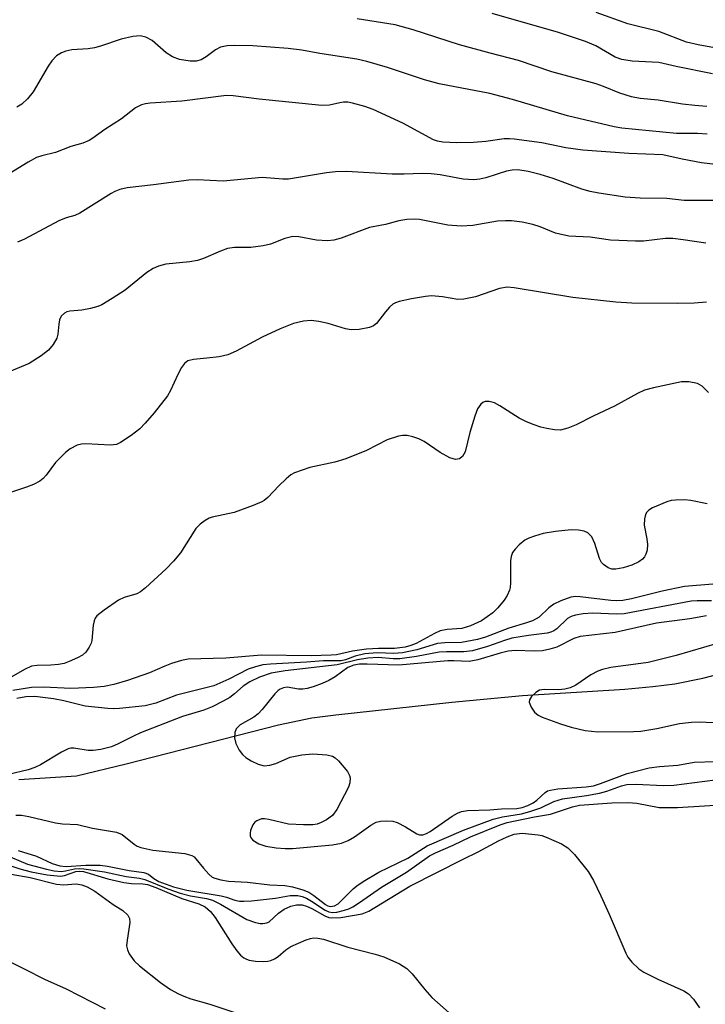
# Model space of a CAD drawing. Units: inches. Extents: x 1261761 to 1267761, y 481455 to 485455.
# Drawn here: x 1263060 to 1263188, y 483535 to 483720 of the extents above; entities that cross this region are included whole.
import ezdxf

# ---------------------------------------------------------------- set-up
doc = ezdxf.new("R2010")
doc.units = ezdxf.units.IN
doc.header["$MEASUREMENT"] = 0
doc.layers.add('HYDRO-Single Line Stream', color=4, linetype='Continuous')
doc.layers.add('Undefined', color=1, linetype='Continuous')

msp = doc.modelspace()

# ---------------------------------------------------------------- linework, layer by layer
at = {"layer": 'HYDRO-Single Line Stream'}
msp.add_lwpolyline([(1263059.8, 483577.59), (1263070.62, 483578.28), (1263079.91, 483580.51), (1263108.42, 483587.82), (1263114.65, 483589.14), (1263119.15, 483589.65), (1263140.92, 483592.06), (1263154.12, 483593.27), (1263173.27, 483594.48), (1263178.56, 483594.96), (1263182.65, 483595.48), (1263187.88, 483596.52), (1263194.64, 483598.29)], dxfattribs=at)
at = {"layer": 'Undefined'}
for points, elevation in [([(1263189.72, 483709.7), (1263182.88, 483711.08), (1263179.63, 483711.81), (1263174.64, 483712.06), (1263172.7, 483712.36), (1263171.48, 483712.81), (1263167.87, 483714.9), (1263165.91, 483715.76), (1263160.87, 483717.41), (1263148.45, 483720.96)], 202), ([(1263193.15, 483714.01), (1263187.01, 483715.12), (1263184.82, 483715.6), (1263179.64, 483717.59), (1263173.85, 483719.04), (1263167.91, 483721.18)], 204), ([(1263188.64, 483703.56), (1263186.37, 483703.73), (1263184.09, 483704), (1263179.54, 483704.72), (1263176.17, 483705.04), (1263174.51, 483705.38), (1263172.36, 483706.04), (1263169.29, 483707.31), (1263167.91, 483707.79), (1263159.62, 483710.07), (1263153.35, 483712.18), (1263148.06, 483713.53), (1263142.31, 483715.13), (1263133.67, 483717.91), (1263130.29, 483718.84), (1263123.15, 483719.98)], 200), ([(1263188.68, 483698.41), (1263186.9, 483698.51), (1263182.96, 483698.49), (1263172.71, 483699.48), (1263171.32, 483699.73), (1263162.57, 483701.81), (1263152.26, 483704.85), (1263148.02, 483706), (1263138.5, 483707.78), (1263135.76, 483708.57), (1263128.85, 483710.89), (1263124.99, 483711.96), (1263123.07, 483712.4), (1263116.15, 483713.48), (1263112.79, 483714.08), (1263110.24, 483714.41), (1263103.59, 483714.94), (1263100.28, 483714.99), (1263098.84, 483714.92), (1263097.58, 483714.67), (1263096.65, 483714.19), (1263094.9, 483712.88), (1263093.94, 483712.31), (1263092.98, 483712.03), (1263091.89, 483712.04), (1263089.9, 483712.39), (1263088.55, 483712.84), (1263087.36, 483713.6), (1263084.75, 483715.92), (1263083.56, 483716.54), (1263082.54, 483716.77), (1263081.17, 483716.65), (1263078.97, 483716.2), (1263075.09, 483714.85), (1263073.95, 483714.54), (1263072.81, 483714.37), (1263069.73, 483714.18), (1263068.58, 483713.93), (1263067.76, 483713.63), (1263066.87, 483713.05), (1263065.97, 483712.11), (1263065.32, 483711.14), (1263062.49, 483706.31), (1263061.4, 483704.97), (1263060.37, 483704), (1263059.42, 483703.43)], 198), ([(1263191.3, 483692.58), (1263187.64, 483693.04), (1263184, 483693.73), (1263180.4, 483694.53), (1263174.04, 483694.75), (1263165.44, 483695.37), (1263162.25, 483695.85), (1263157.72, 483696.73), (1263152.55, 483697.47), (1263151.69, 483697.54), (1263150.71, 483697.5), (1263147.23, 483697.04), (1263144.96, 483696.84), (1263141.82, 483696.77), (1263139.21, 483696.87), (1263138.21, 483697.06), (1263137.46, 483697.35), (1263131.71, 483700.45), (1263126.18, 483702.99), (1263124.57, 483703.59), (1263122.3, 483704.19), (1263121.44, 483704.35), (1263120.63, 483704.39), (1263119.89, 483704.28), (1263117.98, 483703.81), (1263116.54, 483703.76), (1263104.78, 483704.93), (1263099.96, 483705.58), (1263098.66, 483705.64), (1263090.32, 483704.59), (1263084.41, 483704.21), (1263083.55, 483704.09), (1263082.76, 483703.88), (1263081.67, 483703.29), (1263079.05, 483701.24), (1263075.93, 483699.28), (1263073.67, 483697.61), (1263072.97, 483697.19), (1263071.76, 483696.72), (1263069.52, 483696.07), (1263066.65, 483694.97), (1263064.08, 483694.33), (1263063.08, 483693.99), (1263061.56, 483693.17), (1263057.16, 483690.43)], 196), ([(1263191.52, 483685.97), (1263184.43, 483685.98), (1263181.13, 483686.35), (1263176.14, 483686.4), (1263173.35, 483686.61), (1263168.4, 483687.31), (1263166.8, 483687.62), (1263165.25, 483688.1), (1263159.88, 483690.06), (1263157.42, 483690.84), (1263155.21, 483691.39), (1263153.25, 483691.68), (1263152.18, 483691.63), (1263151.11, 483691.46), (1263147.23, 483690.2), (1263146.14, 483689.96), (1263145.04, 483689.83), (1263143.01, 483689.99), (1263138.72, 483690.75), (1263137.01, 483690.95), (1263135.32, 483691), (1263131.97, 483690.88), (1263129.72, 483690.89), (1263121.18, 483691.38), (1263119.11, 483691.32), (1263117.39, 483691.15), (1263110.27, 483689.98), (1263109.25, 483689.98), (1263105.37, 483690.24), (1263098.09, 483689.57), (1263093.2, 483689.81), (1263091.62, 483689.8), (1263085.01, 483688.88), (1263080.09, 483688.31), (1263078.71, 483688.04), (1263077.77, 483687.68), (1263077.07, 483687.3), (1263071.25, 483683.57), (1263070.26, 483683.17), (1263068.64, 483682.73), (1263067.31, 483682.18), (1263060.86, 483678.75), (1263059.55, 483678.16)], 194), ([(1263188.46, 483677.98), (1263184.2, 483678.63), (1263182.25, 483678.85), (1263180.9, 483678.82), (1263176.77, 483678.36), (1263175.29, 483678.34), (1263170.58, 483678.56), (1263166.77, 483679.07), (1263162.82, 483679.31), (1263160.33, 483679.87), (1263157.46, 483681.03), (1263156.06, 483681.49), (1263154.06, 483681.88), (1263152.06, 483682.14), (1263150.92, 483682.17), (1263149.46, 483682.08), (1263144.81, 483681.3), (1263142.64, 483681.19), (1263140.12, 483681.37), (1263134.82, 483682.42), (1263133.95, 483682.46), (1263132.47, 483682.39), (1263130.99, 483682.18), (1263128.46, 483681.46), (1263125.46, 483680.89), (1263120.18, 483678.89), (1263118.79, 483678.51), (1263117.62, 483678.44), (1263115.55, 483678.55), (1263112.21, 483679.17), (1263111.14, 483679.21), (1263109.64, 483678.83), (1263106.91, 483677.77), (1263105.57, 483677.46), (1263103.23, 483677.14), (1263100.17, 483677.15), (1263098.86, 483676.96), (1263097.54, 483676.51), (1263094.37, 483675.09), (1263093.27, 483674.73), (1263091.8, 483674.51), (1263087.35, 483674.04), (1263085.95, 483673.7), (1263084.94, 483673.22), (1263083.74, 483672.49), (1263079.69, 483669.19), (1263077.3, 483667.63), (1263075.34, 483666.46), (1263074.58, 483666.12), (1263073.25, 483665.75), (1263071.61, 483665.45), (1263069.34, 483665.27), (1263068.81, 483665.13), (1263068.33, 483664.86), (1263067.74, 483664.29), (1263067.41, 483663.6), (1263067.26, 483662.84), (1263067.12, 483660.94), (1263066.89, 483660.17), (1263066.22, 483658.99), (1263065.38, 483657.92), (1263064, 483656.86), (1263061.75, 483655.48), (1263057.99, 483653.86)], 192), ([(1263188.6, 483666.94), (1263186.3, 483666.76), (1263183.12, 483666.67), (1263174.58, 483666.72), (1263171.63, 483666.95), (1263163.58, 483667.83), (1263152.55, 483669.62), (1263151.24, 483669.72), (1263149.84, 483669.47), (1263145.34, 483667.96), (1263143.13, 483667.5), (1263142.01, 483667.46), (1263139.15, 483667.91), (1263137.11, 483668.1), (1263135.95, 483668.01), (1263133.33, 483667.54), (1263131.03, 483667.06), (1263130.32, 483666.81), (1263129.87, 483666.54), (1263129.24, 483665.99), (1263128.47, 483665.14), (1263126.8, 483662.93), (1263126.2, 483662.49), (1263125.44, 483662.21), (1263123.53, 483661.82), (1263122.03, 483661.76), (1263120.99, 483661.96), (1263117.76, 483662.94), (1263116.01, 483663.32), (1263114.54, 483663.52), (1263113.1, 483663.4), (1263111.24, 483662.93), (1263108.76, 483661.95), (1263105.4, 483660.37), (1263100.47, 483657.73), (1263098.95, 483657.1), (1263097.3, 483656.72), (1263095, 483656.42), (1263092.48, 483656.21), (1263091.47, 483655.95), (1263090.84, 483655.48), (1263090.27, 483654.69), (1263089.59, 483653.4), (1263088.21, 483650.4), (1263087.62, 483649.38), (1263085.12, 483646.22), (1263083.46, 483644.26), (1263082.48, 483643.23), (1263080.84, 483641.95), (1263078.86, 483640.63), (1263078.06, 483640.3), (1263076.95, 483640.13), (1263072.36, 483640.43), (1263071.53, 483640.37), (1263070.71, 483640.13), (1263069.44, 483639.48), (1263068.53, 483638.77), (1263066.66, 483636.91), (1263064.92, 483634.55), (1263064.37, 483633.91), (1263063.75, 483633.41), (1263062.53, 483632.78), (1263061.22, 483632.28), (1263055.07, 483630.26)], 190), ([(1263188.96, 483650), (1263187.77, 483651.19), (1263187.35, 483651.48), (1263186.88, 483651.69), (1263185.3, 483652.01), (1263183.9, 483651.99), (1263178.65, 483650.91), (1263176.95, 483650.44), (1263175.67, 483649.83), (1263171.37, 483647.47), (1263167.5, 483645.64), (1263164.17, 483643.95), (1263162.59, 483643.32), (1263161.23, 483642.99), (1263160.1, 483643.03), (1263158.67, 483643.26), (1263157.54, 483643.53), (1263156.13, 483644.03), (1263154.74, 483644.59), (1263153.52, 483645.21), (1263149.9, 483647.5), (1263148.9, 483648.07), (1263147.88, 483648.35), (1263147.14, 483648.34), (1263146.69, 483648.16), (1263146.29, 483647.84), (1263145.67, 483646.94), (1263145.17, 483645.6), (1263144.27, 483642.53), (1263143.37, 483638.92), (1263142.88, 483638.06), (1263142.33, 483637.61), (1263141.57, 483637.46), (1263140.53, 483637.77), (1263138.73, 483638.79), (1263135.7, 483640.86), (1263134.69, 483641.36), (1263133.6, 483641.71), (1263132.5, 483641.96), (1263131.67, 483641.99), (1263130.87, 483641.85), (1263128.76, 483641.18), (1263124.89, 483639.15), (1263121.04, 483637.59), (1263118.97, 483636.99), (1263114.32, 483635.97), (1263111.42, 483634.98), (1263110.71, 483634.58), (1263109.86, 483633.88), (1263108.46, 483632.53), (1263106.43, 483630.36), (1263105.76, 483629.8), (1263105.28, 483629.52), (1263103.68, 483628.85), (1263100.13, 483627.58), (1263095.99, 483626.66), (1263095.47, 483626.48), (1263094.7, 483626.07), (1263093.76, 483625.39), (1263092.97, 483624.57), (1263090.06, 483620.02), (1263088.79, 483618.45), (1263087.38, 483617), (1263083.52, 483613.45), (1263082.61, 483612.73), (1263081.9, 483612.34), (1263079.53, 483611.64), (1263078.49, 483611.14), (1263075.76, 483609.28), (1263074.4, 483608.18), (1263074.07, 483607.75), (1263073.88, 483607.26), (1263073.74, 483606.45), (1263073.49, 483603.61), (1263073.36, 483603.07), (1263073, 483602.33), (1263072.34, 483601.43), (1263071.73, 483600.87), (1263070.78, 483600.32), (1263069.25, 483599.63), (1263068.27, 483599.31), (1263067.25, 483599.1), (1263065.79, 483598.99), (1263063.26, 483598.93), (1263062.2, 483598.78), (1263060.89, 483598.19), (1263057.08, 483595.96)], 188), ([(1263188.7, 483629.16), (1263185.62, 483629.83), (1263184.49, 483629.9), (1263182.79, 483629.87), (1263181.95, 483629.78), (1263181.13, 483629.57), (1263178.49, 483628.42), (1263177.79, 483627.99), (1263177.41, 483627.63), (1263177.16, 483627.16), (1263176.94, 483626.35), (1263176.91, 483625.2), (1263177.43, 483622.64), (1263177.53, 483621.58), (1263177.49, 483620.53), (1263177.25, 483619.74), (1263176.98, 483619.25), (1263176.62, 483618.82), (1263175.92, 483618.31), (1263174.57, 483617.69), (1263172.97, 483617.2), (1263171.62, 483616.94), (1263170.88, 483616.95), (1263170.16, 483617.19), (1263169.28, 483617.79), (1263168.93, 483618.19), (1263168.54, 483618.94), (1263167.64, 483621.75), (1263167.08, 483622.98), (1263166.76, 483623.4), (1263166.37, 483623.74), (1263165.67, 483624.08), (1263164.62, 483624.25), (1263163.25, 483624.28), (1263160.3, 483624), (1263158, 483623.6), (1263156.35, 483623.15), (1263155.3, 483622.77), (1263154.59, 483622.36), (1263153.52, 483621.47), (1263152.74, 483620.69), (1263152.27, 483620.04), (1263152, 483619.29), (1263151.86, 483618.48), (1263151.89, 483614.39), (1263151.82, 483613.53), (1263151.69, 483613), (1263151.26, 483612.03), (1263150.68, 483611.13), (1263149.5, 483609.7), (1263148.58, 483608.78), (1263146.44, 483607.3), (1263144.38, 483606.31), (1263142.77, 483605.86), (1263140, 483605.68), (1263138.7, 483605.38), (1263137.64, 483604.92), (1263134.22, 483603.06), (1263133.2, 483602.65), (1263132.17, 483602.37), (1263130.16, 483602.09), (1263127.18, 483602.11), (1263124.91, 483601.96), (1263122.3, 483601.59), (1263119.29, 483600.92), (1263118.28, 483600.82), (1263114.57, 483600.69), (1263105.22, 483600.84), (1263098.55, 483600.27), (1263091.5, 483600.07), (1263090.24, 483599.87), (1263088.41, 483599.31), (1263087.12, 483598.81), (1263084.29, 483597.52), (1263080.13, 483596.09), (1263077.62, 483595.33), (1263075.77, 483594.97), (1263073.8, 483594.8), (1263069.53, 483594.62), (1263064.5, 483594.87), (1263062.14, 483594.77), (1263058.66, 483594.24)], 186), ([(1263189.79, 483614.12), (1263184.48, 483613.71), (1263180.25, 483612.82), (1263174.52, 483611.37), (1263172.89, 483611.08), (1263171.8, 483611.03), (1263170.66, 483611.11), (1263164.9, 483611.79), (1263164.04, 483611.8), (1263163.2, 483611.68), (1263161.29, 483611.04), (1263160, 483610.41), (1263159.08, 483609.7), (1263157.24, 483607.97), (1263155.98, 483607.27), (1263154.9, 483606.87), (1263151.59, 483605.92), (1263147.21, 483604.23), (1263145.67, 483603.75), (1263142.73, 483603.24), (1263139.58, 483603.18), (1263138.18, 483603.06), (1263134.33, 483601.85), (1263131.64, 483601.26), (1263130.03, 483601.17), (1263126.92, 483601.26), (1263124.6, 483601.07), (1263122.78, 483600.66), (1263120.96, 483599.98), (1263120.17, 483599.8), (1263116.87, 483599.76), (1263113.65, 483599.51), (1263106.94, 483599.18), (1263105.51, 483599.01), (1263104.11, 483598.67), (1263102.75, 483598.2), (1263099.15, 483596.33), (1263096.34, 483595.09), (1263089.35, 483593.35), (1263085.43, 483591.87), (1263083.47, 483591.38), (1263078.64, 483590.84), (1263077.51, 483590.79), (1263076.48, 483590.83), (1263072.25, 483591.27), (1263068.21, 483592.31), (1263066.32, 483592.67), (1263062.82, 483593.08), (1263061.11, 483593.04), (1263059.43, 483592.74)], 184), ([(1263189.53, 483611.03), (1263186.84, 483611.04), (1263185.73, 483610.95), (1263173.16, 483608.6), (1263171.74, 483608.52), (1263167.29, 483608.71), (1263165.51, 483608.58), (1263164.05, 483608.36), (1263163.26, 483608.11), (1263162.58, 483607.71), (1263160.56, 483605.79), (1263160, 483605.38), (1263159.45, 483605.12), (1263158.74, 483604.94), (1263155.27, 483604.54), (1263152.14, 483604.04), (1263150.73, 483603.62), (1263147.56, 483602.44), (1263144.76, 483601.68), (1263143.13, 483601.49), (1263139.9, 483601.5), (1263138.52, 483601.4), (1263134.28, 483600.58), (1263131.15, 483600.14), (1263129.93, 483600.15), (1263127.12, 483600.4), (1263125.17, 483600.29), (1263123.2, 483599.99), (1263119.44, 483599.01), (1263109.65, 483597.92), (1263107.07, 483597.47), (1263104.88, 483596.73), (1263103.03, 483595.85), (1263101.82, 483595.05), (1263100.21, 483593.62), (1263099.3, 483592.93), (1263098.07, 483592.21), (1263096.03, 483591.17), (1263094.45, 483590.57), (1263090.47, 483589.34), (1263082.59, 483586.28), (1263081.26, 483585.69), (1263078.42, 483584.22), (1263077.13, 483583.69), (1263075.16, 483583.19), (1263073.74, 483582.97), (1263072.79, 483583), (1263070.09, 483583.44), (1263069.56, 483583.42), (1263069.05, 483583.29), (1263067.8, 483582.7), (1263063.83, 483580.34), (1263062.79, 483579.8), (1263061.53, 483579.39), (1263057.88, 483578.5)], 182), ([(1263188.56, 483608.2), (1263185.49, 483607.65), (1263179.24, 483606.84), (1263171.48, 483605.06), (1263164.95, 483604.35), (1263163.76, 483603.98), (1263160.57, 483602.37), (1263159.23, 483601.96), (1263157.85, 483601.67), (1263156.4, 483601.58), (1263152.83, 483601.73), (1263151.45, 483601.62), (1263149.93, 483601.25), (1263145.76, 483600), (1263144.11, 483599.69), (1263141.27, 483599.81), (1263140.12, 483599.78), (1263130.99, 483599), (1263125.01, 483599.18), (1263123.57, 483599.14), (1263122.53, 483598.99), (1263121.4, 483598.52), (1263119.01, 483596.76), (1263117.87, 483596.09), (1263116.6, 483595.52), (1263114.94, 483594.94), (1263113.81, 483594.61), (1263112.97, 483594.45), (1263112.16, 483594.48), (1263110.04, 483594.86), (1263109.35, 483594.76), (1263108.74, 483594.5), (1263108.35, 483594.22), (1263107.76, 483593.62), (1263105.4, 483590.69), (1263104.62, 483589.85), (1263103.81, 483589.22), (1263101.28, 483587.78), (1263100.5, 483587.03), (1263100.22, 483586.35), (1263100.18, 483585.34), (1263100.44, 483584.31), (1263101.05, 483583.06), (1263101.69, 483582.22), (1263102.31, 483581.69), (1263103.32, 483581.08), (1263104.64, 483580.43), (1263105.72, 483580.11), (1263106.82, 483580.23), (1263107.91, 483580.58), (1263110.59, 483581.73), (1263112.77, 483582.18), (1263114.84, 483582.36), (1263117.47, 483582.2), (1263118.55, 483581.92), (1263119.01, 483581.62), (1263119.64, 483581.04), (1263121.36, 483579.06), (1263121.75, 483578.33), (1263121.84, 483577.88), (1263121.79, 483576.95), (1263121.51, 483576.14), (1263119.33, 483571.98), (1263118.52, 483570.81), (1263117.42, 483570), (1263116.44, 483569.49), (1263115.67, 483569.21), (1263114.84, 483569.1), (1263113.13, 483569.08), (1263110.28, 483569.23), (1263106.59, 483570.1), (1263105.79, 483570.21), (1263105.27, 483570.18), (1263104.38, 483569.84), (1263104, 483569.55), (1263103.6, 483569.07), (1263103.2, 483568.03), (1263103.11, 483567.5), (1263103.12, 483567), (1263103.3, 483566.57), (1263103.63, 483566.22), (1263104.77, 483565.51), (1263106.08, 483565.07), (1263108.01, 483564.75), (1263109.7, 483564.62), (1263111.08, 483564.65), (1263118.57, 483565.34), (1263120.24, 483565.65), (1263121.49, 483566.13), (1263122.67, 483566.84), (1263125.74, 483569), (1263126.72, 483569.55), (1263127.53, 483569.77), (1263128.68, 483569.84), (1263129.83, 483569.75), (1263130.66, 483569.5), (1263132.23, 483568.72), (1263134.36, 483567.38), (1263134.81, 483567.21), (1263135.44, 483567.2), (1263136.16, 483567.44), (1263136.86, 483567.82), (1263140.94, 483570.69), (1263141.94, 483571.26), (1263142.72, 483571.58), (1263143.85, 483571.78), (1263148.01, 483571.87), (1263150.2, 483572.06), (1263153.04, 483572.16), (1263154.05, 483572.31), (1263155.15, 483572.68), (1263156.15, 483573.18), (1263156.82, 483573.68), (1263158.36, 483575.15), (1263158.82, 483575.42), (1263159.35, 483575.59), (1263160.77, 483575.79), (1263166.05, 483576.19), (1263167.43, 483576.41), (1263168.76, 483576.81), (1263173.74, 483578.71), (1263177.87, 483579.73), (1263179.8, 483579.98), (1263183.21, 483580.26), (1263186.3, 483580.81), (1263190.19, 483580.92)], 180), ([(1263190.61, 483603), (1263182.91, 483600.78), (1263177.64, 483599.5), (1263170.68, 483598.53), (1263169.08, 483598.18), (1263168.26, 483597.86), (1263166.95, 483597.19), (1263164.08, 483595.23), (1263163.08, 483594.73), (1263162.02, 483594.49), (1263160.93, 483594.36), (1263158.15, 483594.43), (1263157.29, 483594.28), (1263156.6, 483593.87), (1263155.81, 483593.13), (1263155.42, 483592.51), (1263155.37, 483592.06), (1263155.74, 483591.11), (1263156.4, 483590.2), (1263157.03, 483589.64), (1263157.82, 483589.24), (1263161.21, 483587.99), (1263163.22, 483587.38), (1263165.83, 483586.76), (1263168.21, 483586.49), (1263174.91, 483586.54), (1263176.3, 483586.63), (1263179.31, 483587.12), (1263183.51, 483588.05), (1263185.78, 483588.32), (1263187.25, 483588.36), (1263192.34, 483588.14)], 178), ([(1263059.21, 483570.88), (1263060.29, 483570.89), (1263061.68, 483570.66), (1263066.64, 483569.45), (1263067.95, 483569.29), (1263070.78, 483569.12), (1263073.62, 483568.47), (1263078.11, 483567.71), (1263079.13, 483567.3), (1263081.37, 483565.46), (1263081.97, 483565.08), (1263082.63, 483564.82), (1263084.88, 483564.35), (1263090.87, 483563.71), (1263092.19, 483563.36), (1263092.62, 483563.08), (1263092.97, 483562.72), (1263094.37, 483560.94), (1263095.35, 483559.84), (1263096.01, 483559.31), (1263096.52, 483559.08), (1263097.63, 483558.79), (1263099.07, 483558.56), (1263102.64, 483558.35), (1263106.81, 483557.84), (1263109.62, 483557.74), (1263111.04, 483557.48), (1263113.01, 483556.92), (1263114.08, 483556.49), (1263115.02, 483555.87), (1263117.22, 483554.17), (1263117.65, 483553.93), (1263118.17, 483553.79), (1263118.91, 483553.89), (1263119.62, 483554.26), (1263122.43, 483557.13), (1263123.08, 483557.67), (1263124.27, 483558.46), (1263127.24, 483560.23), (1263132.66, 483562.87), (1263136.24, 483565.13), (1263143.06, 483568.1), (1263148.64, 483570.13), (1263150.38, 483570.6), (1263153.91, 483571.16), (1263155.5, 483571.55), (1263157.53, 483572.27), (1263160.01, 483573.45), (1263161.59, 483573.97), (1263166.08, 483574.56), (1263168.57, 483574.99), (1263169.94, 483575.38), (1263172.68, 483576.36), (1263173.68, 483576.62), (1263175.38, 483576.72), (1263180.49, 483576.46), (1263182.44, 483576.5), (1263190.23, 483577.49)], 182), ([(1263059.69, 483564.25), (1263063.12, 483563.24), (1263066.07, 483561.83), (1263067.47, 483561.39), (1263068.64, 483561.26), (1263072.37, 483561.55), (1263075, 483561.52), (1263076.39, 483561.34), (1263080.49, 483560.55), (1263083.22, 483560.18), (1263084.11, 483559.87), (1263085.08, 483559.03), (1263086, 483558.48), (1263088.79, 483557.46), (1263091.27, 483556.87), (1263097.7, 483555.79), (1263098.72, 483555.53), (1263100.27, 483554.97), (1263101.11, 483554.82), (1263101.95, 483554.78), (1263103.39, 483554.88), (1263107.85, 483555.37), (1263110.64, 483555.88), (1263112.02, 483555.87), (1263112.86, 483555.67), (1263113.68, 483555.36), (1263114.63, 483554.81), (1263117.14, 483553.1), (1263117.83, 483552.79), (1263118.55, 483552.68), (1263119.38, 483552.76), (1263120.78, 483553.08), (1263121.6, 483553.36), (1263122.37, 483553.74), (1263123.6, 483554.52), (1263127.72, 483557.43), (1263132.4, 483560.22), (1263136.72, 483563.29), (1263137.84, 483563.85), (1263141.12, 483565.25), (1263144.38, 483566.86), (1263149.91, 483569.07), (1263151.26, 483569.53), (1263156.39, 483570.58), (1263159.37, 483571.09), (1263163.5, 483572.46), (1263164.77, 483572.75), (1263170.87, 483573.22), (1263173.89, 483573.25), (1263175.55, 483573.12), (1263179.72, 483572.34), (1263183.16, 483572.32), (1263193.29, 483572.95)], 184), ([(1263056.96, 483563.62), (1263061.42, 483561.69), (1263065.01, 483560.75), (1263066.39, 483560.48), (1263067.74, 483560.37), (1263068.54, 483560.46), (1263070.22, 483560.84), (1263071.1, 483560.9), (1263071.95, 483560.86), (1263075.83, 483560.26), (1263079.9, 483559.43), (1263082.38, 483559.09), (1263083.38, 483558.86), (1263087.69, 483557.12), (1263090.04, 483556.28), (1263091.94, 483555.81), (1263094.92, 483555.29), (1263096.07, 483554.97), (1263097.58, 483554.25), (1263102.51, 483551.37), (1263104.15, 483550.77), (1263104.99, 483550.61), (1263105.5, 483550.6), (1263106.25, 483550.73), (1263106.69, 483550.92), (1263108.41, 483552.55), (1263109.52, 483553.3), (1263110.75, 483553.88), (1263111.79, 483554.12), (1263112.88, 483554.08), (1263113.67, 483553.86), (1263114.69, 483553.39), (1263117.1, 483552.02), (1263117.86, 483551.74), (1263118.39, 483551.64), (1263120.1, 483551.72), (1263124.12, 483552.39), (1263125.32, 483552.9), (1263133.01, 483557.58), (1263143.02, 483562.67), (1263145.79, 483564), (1263149.65, 483566.11), (1263151.23, 483566.84), (1263152.59, 483567.33), (1263154.03, 483567.53), (1263157.03, 483567.2), (1263157.76, 483567.06), (1263158.57, 483566.79), (1263161.43, 483565.5), (1263162.64, 483564.79), (1263163.84, 483563.55), (1263166.39, 483560.36), (1263167.41, 483558.64), (1263168.82, 483555.81), (1263170.36, 483552.38), (1263173.45, 483545.08), (1263173.87, 483544.32), (1263174.62, 483543.4), (1263175.9, 483542.15), (1263176.85, 483541.47), (1263179.45, 483540.16), (1263184.34, 483538.01), (1263185.21, 483537.44), (1263186.13, 483536.45), (1263187.26, 483534.79)], 186), ([(1263053.86, 483562.82), (1263060.01, 483560.85), (1263062.11, 483560.3), (1263065.11, 483559.71), (1263067.61, 483559.46), (1263068.38, 483559.58), (1263070.49, 483560.37), (1263071.08, 483560.42), (1263071.89, 483560.32), (1263076.47, 483558.99), (1263079.44, 483558.3), (1263080.88, 483558.08), (1263083.03, 483558.06), (1263083.88, 483557.92), (1263085.47, 483557.35), (1263090.3, 483555.3), (1263093.52, 483554.31), (1263094.71, 483553.72), (1263095.71, 483552.86), (1263096.58, 483551.72), (1263099.7, 483546.83), (1263100.63, 483545.51), (1263101.33, 483544.71), (1263101.95, 483544.18), (1263102.41, 483543.91), (1263102.94, 483543.73), (1263104.1, 483543.56), (1263105.57, 483543.48), (1263106.44, 483543.53), (1263106.97, 483543.67), (1263107.69, 483544), (1263108.37, 483544.44), (1263109.79, 483545.71), (1263110.72, 483546.31), (1263113.62, 483547.58), (1263114.43, 483547.82), (1263114.98, 483547.9), (1263115.79, 483547.87), (1263116.87, 483547.67), (1263121.4, 483546.18), (1263126.51, 483544.87), (1263128.13, 483544.35), (1263131.06, 483543.08), (1263132.45, 483542.18), (1263133.45, 483541.19), (1263135.82, 483538.25), (1263137.16, 483536.78), (1263140.9, 483533.43)], 188), ([(1263058.37, 483559.83), (1263061.93, 483559.23), (1263066.83, 483557.98), (1263068.19, 483557.82), (1263070.55, 483558.06), (1263071.6, 483557.86), (1263072.62, 483557.49), (1263074.03, 483556.67), (1263077.45, 483554.19), (1263079.27, 483553.02), (1263080.22, 483552.18), (1263080.53, 483551.55), (1263080.57, 483550.79), (1263080.08, 483547.5), (1263079.99, 483546.42), (1263080.12, 483545.66), (1263080.46, 483544.95), (1263081.41, 483543.64), (1263082.42, 483542.67), (1263086.35, 483539.56), (1263088.23, 483538.28), (1263089.67, 483537.44), (1263090.68, 483536.98), (1263091.99, 483536.53), (1263095.59, 483535.48), (1263101.19, 483533.62)], 190), ([(1263057.77, 483543.61), (1263060.91, 483542.09), (1263064.62, 483540.19), (1263068.69, 483538.4), (1263075.96, 483534.66)], 192)]:
    msp.add_lwpolyline(points, dxfattribs=dict(at, elevation=elevation))

doc.saveas('drawing.dxf')
